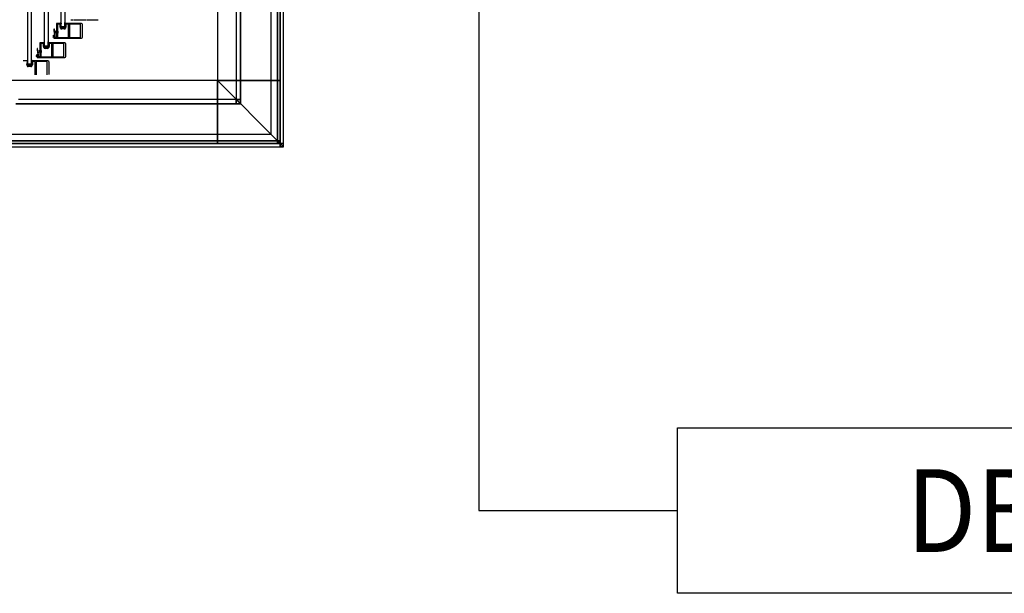
# Model space of a CAD drawing. Extents: x -79379 to 116302, y -38503 to 47548.
# Drawn here: x -20988 to -18012, y -3250 to -1516 of the extents above; entities that cross this region are included whole.
import ezdxf
from ezdxf.enums import TextEntityAlignment as Align

# ---------------------------------------------------------------- set-up
doc = ezdxf.new("R2010")
doc.units = 0
for name, color, linetype in [('POW-CIRC', 6, 'CONTINUOUS'), ('SYM-050', 6, 'CONTINUOUS'), ('SYM-ATT', 2, 'CONTINUOUS'), ('SYM-TEXT', 7, 'CONTINUOUS'), ('X-3134-1A-L3-F$0$ARCH.FLOOR', 11, 'CONTINUOUS'), ('X-3134-1A-L3-F$0$ARCH.WALL_FULL_HT', 8, 'CONTINUOUS'), ('X-3134-1A-L3-F$0$ARCH.WALL_PART_HT', 8, 'CONTINUOUS'), ('X-3134-1A-L3-F$0$STAY-TEXT', 31, 'CONTINUOUS'), ('X-XREF', 7, 'CONTINUOUS')]:
    doc.layers.add(name, color=color, linetype=linetype)
doc.styles.add('EDG', font='edg.shx', dxfattribs={"width": 0.9})

# ---------------------------------------------------------------- blocks, each defined once
blk = doc.blocks.new('X-3134-1A-L3-F')
at = {"layer": 'X-3134-1A-L3-F$0$ARCH.FLOOR'}
for p, q in [((-20190.3, -1890.5), (-20190.3, 299)), ((-20208.3, 287.8), (-20208.3, -1882.5)), ((-20200.3, 292.8), (-20200.3, -1890.5)), ((-20200.3, -1882.5), (-20200.3, 292.8)), ((-20333.3, 209.7), (-20333.3, -1757.5)), ((-20320.3, -1757.5), (-20320.3, 209.8)), ((-20390.3, 0), (-20390.3, -1700.5)), ((-20200.3, -1890.5), (-20200.3, 0)), ((-20200.3, -1700.5), (-20200.3, 0)), ((-20200.3, -10), (-20200.3, -1890.5)), ((-20190.3, -1890.5), (-20190.3, -10)), ((-20390.3, -1700.5), (-21130.9, -1700.5)), ((-20200.3, -1700.5), (-20390.3, -1700.5)), ((-20390.3, -1700.5), (-20200.3, -1890.5)), ((-20390.3, -1890.5), (-20390.3, -1700.5)), ((-20200.3, -1890.5), (-20390.3, -1700.5)), ((-20390.3, -1700.5), (-20390.3, -1890.5)), ((-20390.3, -1700.5), (-20200.3, -1700.5)), ((-20200.3, -1890.5), (-20200.3, -1700.5)), ((-20999.1, -1770.5), (-20333.3, -1770.5)), ((-20333.3, -1757.5), (-20991, -1757.5)), ((-20333.3, -1770.5), (-20333.3, -1757.5)), ((-20320.3, -1770.5), (-20333.3, -1757.5)), ((-20333.3, -1757.5), (-20333.3, -1770.5)), ((-20320.3, -1757.5), (-20333.3, -1757.5)), ((-20333.3, -1757.5), (-20320.3, -1770.5)), ((-20333.3, -1757.5), (-20320.3, -1757.5)), ((-20333.3, -1770.5), (-20320.3, -1770.5)), ((-20320.3, -1770.5), (-20320.3, -1757.5)), ((-21240.6, -1890.5), (-20200.3, -1890.5)), ((-20200.3, -1890.5), (-21240.6, -1890.5)), ((-21234.8, -1900.5), (-20200.3, -1900.5)), ((-21080, -1900.5), (-20200.3, -1900.5)), ((-20200.3, -1890.5), (-21073.8, -1890.5)), ((-21073.8, -1890.5), (-20208.3, -1890.5)), ((-20208.3, -1882.5), (-21068.8, -1882.5)), ((-21021.2, -1890.5), (-20390.3, -1890.5)), ((-20390.3, -1890.5), (-20200.3, -1890.5)), ((-20208.3, -1890.5), (-20208.3, -1882.5)), ((-20200.3, -1890.5), (-20208.3, -1882.5)), ((-20208.3, -1882.5), (-20208.3, -1890.5)), ((-20208.3, -1882.5), (-20200.3, -1890.5)), ((-20200.3, -1882.5), (-20208.3, -1882.5)), ((-20208.3, -1882.5), (-20200.3, -1882.5)), ((-20208.3, -1890.5), (-20200.3, -1890.5)), ((-20200.3, -1890.5), (-20200.3, -1882.5)), ((-20200.3, -1890.5), (-20190.3, -1900.5)), ((-20190.3, -1890.5), (-20200.3, -1890.5)), ((-20200.3, -1900.5), (-20200.3, -1890.5)), ((-20190.3, -1900.5), (-20200.3, -1890.5)), ((-20200.3, -1890.5), (-20200.3, -1900.5)), ((-20200.3, -1890.5), (-20190.3, -1890.5)), ((-20200.3, -1900.5), (-20200.3, -1890.5)), ((-20190.3, -1900.5), (-20200.3, -1890.5)), ((-20200.3, -1890.5), (-20200.3, -1900.5)), ((-20200.3, -1890.5), (-20190.3, -1900.5)), ((-20190.3, -1890.5), (-20200.3, -1890.5)), ((-20200.3, -1890.5), (-20190.3, -1890.5)), ((-20200.3, -1900.5), (-20190.3, -1900.5)), ((-20200.3, -1900.5), (-20190.3, -1900.5)), ((-20190.3, -1900.5), (-20190.3, -1890.5)), ((-20190.3, -1900.5), (-20190.3, -1890.5))]:
    blk.add_line(p, q, dxfattribs=at)
at = {"layer": 'X-3134-1A-L3-F$0$ARCH.WALL_FULL_HT'}
for p, q in [((-20190.3, -1900.5), (-20190.3, 299)), ((-20228.3, -1862.5), (-20228.3, 275.3)), ((-20208.3, -1862.5), (-20208.3, 287.8)), ((-20200.3, -1882.5), (-20200.3, 292.8)), ((-20333.3, 209.7), (-20333.3, -1757.5)), ((-20320.3, 217.9), (-20320.3, -1770.5)), ((-20320.3, 209.8), (-20320.3, -1770.5)), ((-20320.3, 209.8), (-20320.3, -1770.5)), ((-20320.3, -1770.5), (-20999.1, -1770.5)), ((-20320.3, -1770.5), (-20999.1, -1770.5)), ((-20320.3, -1770.5), (-20999.1, -1770.5)), ((-20333.3, -1757.5), (-20991, -1757.5)), ((-21056.3, -1862.5), (-20228.3, -1862.5)), ((-20208.3, -1882.5), (-20208.3, -1862.5)), ((-21080, -1900.5), (-20200.3, -1900.5)), ((-21073.8, -1890.5), (-20208.3, -1890.5)), ((-21068.8, -1882.5), (-20228.3, -1882.5)), ((-20228.3, -1882.5), (-20208.3, -1882.5)), ((-20228.3, -1882.5), (-20208.3, -1882.5)), ((-20208.3, -1890.5), (-20200.3, -1890.5)), ((-20208.3, -1890.5), (-20200.3, -1890.5)), ((-20200.3, -1890.5), (-20200.3, -1882.5)), ((-20190.3, -1900.5), (-20200.3, -1900.5))]:
    blk.add_line(p, q, dxfattribs=at)
at = {"layer": 'X-3134-1A-L3-F$0$ARCH.WALL_PART_HT'}
for p, q in [((-20390.3, 0), (-20390.3, -1700.5)), ((-20190.3, -1890.5), (-20190.3, -10)), ((-20390.3, -1700.5), (-21130.9, -1700.5)), ((-21234.8, -1900.5), (-20190.3, -1900.5)), ((-20190.3, -1900.5), (-20190.3, -1890.5))]:
    blk.add_line(p, q, dxfattribs=at)
at = {"layer": 'X-3134-1A-L3-F$0$STAY-TEXT'}
for p, q in [((-20862.2, -1537.5), (-20862.2, -28)), ((-20851.7, -28), (-20851.7, -1537.5)), ((-20912.7, -1596.1), (-20912.7, -86.6)), ((-20902.2, -86.6), (-20902.2, -1596.1)), ((-20963.2, -1651.2), (-20963.2, -141.7)), ((-20952.7, -141.7), (-20952.7, -1651.2)), ((-20833.3, -1516.4), (-20827, -1516.4)), ((-20825.6, -1516.4), (-20807.2, -1516.4)), ((-20805.8, -1516.4), (-20786.7, -1516.4)), ((-20785.2, -1516.4), (-20750.8, -1516.4)), ((-20884.8, -1545.5), (-20884.8, -1548.9)), ((-20880.6, -1562.9), (-20883.1, -1545.4)), ((-20876.8, -1527.8), (-20876.8, -1551.3)), ((-20864, -1527.5), (-20876.5, -1527.5)), ((-20873.5, -1530.5), (-20873.5, -1548.9)), ((-20866.7, -1529.5), (-20872.5, -1529.5)), ((-20865.7, -1537.4), (-20865.7, -1530.5)), ((-20864.7, -1541.6), (-20865.7, -1537.7)), ((-20864.5, -1526.4), (-20864.8, -1526.9)), ((-20864.8, -1526.9), (-20864.7, -1527.4)), ((-20864.1, -1527.4), (-20864.7, -1526.8)), ((-20864.7, -1527.4), (-20864.4, -1527.5)), ((-20863.2, -1525.1), (-20864.5, -1526.4)), ((-20863.4, -1527.2), (-20864.4, -1526.2)), ((-20864.4, -1527.5), (-20863.1, -1527)), ((-20862, -1527.7), (-20863.9, -1525.8)), ((-20863.3, -1530), (-20863.7, -1529)), ((-20863.7, -1529), (-20863.6, -1529)), ((-20863.3, -1531.5), (-20863.7, -1530.5)), ((-20863.7, -1530.5), (-20863.6, -1530.5)), ((-20863.3, -1533), (-20863.7, -1532)), ((-20863.7, -1532), (-20863.6, -1532)), ((-20863.7, -1537.3), (-20863.7, -1533.5)), ((-20863.7, -1533.5), (-20863.6, -1533.5)), ((-20862.7, -1541.1), (-20863.7, -1537.3)), ((-20863.3, -1528.5), (-20863.6, -1527.8)), ((-20862, -1526.8), (-20863.5, -1525.3)), ((-20862.9, -1528.9), (-20863.3, -1529.3)), ((-20863.3, -1529.3), (-20862.9, -1529.8)), ((-20862.9, -1529.8), (-20863.3, -1530.2)), ((-20863.3, -1530.2), (-20862.9, -1530.7)), ((-20862.9, -1530.7), (-20863.3, -1531.1)), ((-20863.3, -1531.1), (-20862.9, -1531.6)), ((-20862.9, -1531.6), (-20863.3, -1532.1)), ((-20863.3, -1532.1), (-20862.9, -1532.5)), ((-20862.9, -1532.5), (-20863.3, -1533)), ((-20863.3, -1533), (-20862.9, -1533.4)), ((-20862.9, -1533.4), (-20863.3, -1533.9)), ((-20863.3, -1533.9), (-20862.9, -1534.3)), ((-20862.9, -1534.3), (-20863.3, -1534.8)), ((-20863.3, -1534.8), (-20862.9, -1535.3)), ((-20862.9, -1535.3), (-20863.3, -1535.7)), ((-20863.3, -1535.7), (-20862.9, -1536.2)), ((-20862.6, -1524.7), (-20863.2, -1525.1)), ((-20862, -1530.4), (-20863.2, -1529.2)), ((-20862, -1531.3), (-20863.2, -1530.1)), ((-20862, -1532.2), (-20863.2, -1531)), ((-20862, -1533.1), (-20863.2, -1531.9)), ((-20862, -1534), (-20863.2, -1532.8)), ((-20862, -1534.9), (-20863.2, -1533.7)), ((-20862, -1535.8), (-20863.2, -1534.6)), ((-20862, -1536.7), (-20863.2, -1535.5)), ((-20863.1, -1527), (-20862.9, -1527.3)), ((-20862, -1525.9), (-20863, -1524.9)), ((-20862.9, -1527.3), (-20862.9, -1528.9)), ((-20862, -1528.6), (-20862.9, -1527.7)), ((-20862, -1529.5), (-20862.9, -1528.6)), ((-20862.9, -1536.2), (-20862.9, -1538.4)), ((-20861.2, -1538.4), (-20862.9, -1536.7)), ((-20862.1, -1538.4), (-20862.9, -1537.6)), ((-20862.9, -1538.4), (-20851.1, -1538.4)), ((-20862, -1525), (-20862.3, -1524.7)), ((-20851.7, -1537.5), (-20862.2, -1537.5)), ((-20862, -1537.5), (-20862, -1525.1)), ((-20852, -1537.5), (-20862, -1537.5)), ((-20860.3, -1538.4), (-20861.1, -1537.5)), ((-20857.7, -1542.5), (-20860.8, -1542.5)), ((-20853.2, -1544.5), (-20860.8, -1544.5)), ((-20859.4, -1538.4), (-20860.2, -1537.5)), ((-20858.5, -1538.4), (-20859.3, -1537.5)), ((-20857.6, -1538.4), (-20858.4, -1537.5)), ((-20856.7, -1538.4), (-20857.5, -1537.5)), ((-20857.3, -1542.8), (-20857.4, -1542.7)), ((-20856.6, -1542.7), (-20856.7, -1542.8)), ((-20855.8, -1538.4), (-20856.6, -1537.5)), ((-20853.2, -1542.5), (-20856.3, -1542.5)), ((-20854.9, -1538.4), (-20855.7, -1537.5)), ((-20854, -1538.4), (-20854.9, -1537.5)), ((-20853.1, -1538.4), (-20854, -1537.5)), ((-20852.2, -1538.4), (-20853.1, -1537.5)), ((-20851.3, -1538.4), (-20852.2, -1537.5)), ((-20852, -1525.1), (-20852, -1537.5)), ((-20849.7, -1527.5), (-20852, -1525.1)), ((-20850.9, -1527.1), (-20852, -1526)), ((-20851.1, -1527.8), (-20852, -1526.9)), ((-20851.1, -1528.7), (-20852, -1527.8)), ((-20851, -1529.7), (-20852, -1528.7)), ((-20851, -1530.6), (-20852, -1529.6)), ((-20851, -1531.5), (-20852, -1530.5)), ((-20851, -1532.4), (-20852, -1531.4)), ((-20851, -1533.3), (-20852, -1532.3)), ((-20851, -1534.2), (-20852, -1533.2)), ((-20851, -1535.1), (-20852, -1534.1)), ((-20851, -1536), (-20852, -1535)), ((-20851.1, -1536.8), (-20852, -1535.9)), ((-20851.1, -1537.7), (-20852, -1536.8)), ((-20849.2, -1527), (-20851.6, -1524.7)), ((-20850.8, -1525.1), (-20851.4, -1524.7)), ((-20850.2, -1537.3), (-20851.3, -1541.1)), ((-20851.1, -1527.3), (-20850.9, -1527)), ((-20851.1, -1528.9), (-20851.1, -1527.3)), ((-20850.7, -1529.3), (-20851.1, -1528.9)), ((-20851.1, -1529.8), (-20850.7, -1529.3)), ((-20850.7, -1530.2), (-20851.1, -1529.8)), ((-20851.1, -1530.7), (-20850.7, -1530.2)), ((-20850.7, -1531.1), (-20851.1, -1530.7)), ((-20851.1, -1531.6), (-20850.7, -1531.1)), ((-20850.7, -1532.1), (-20851.1, -1531.6)), ((-20851.1, -1532.5), (-20850.7, -1532.1)), ((-20850.7, -1533), (-20851.1, -1532.5)), ((-20851.1, -1533.4), (-20850.7, -1533)), ((-20850.7, -1533.9), (-20851.1, -1533.4)), ((-20851.1, -1534.3), (-20850.7, -1533.9)), ((-20850.7, -1534.8), (-20851.1, -1534.3)), ((-20851.1, -1535.3), (-20850.7, -1534.8)), ((-20850.7, -1535.7), (-20851.1, -1535.3)), ((-20851.1, -1536.2), (-20850.7, -1535.7)), ((-20851.1, -1538.4), (-20851.1, -1536.2)), ((-20850.9, -1527), (-20849.6, -1527.5)), ((-20849.5, -1526.4), (-20850.8, -1525.1)), ((-20850.4, -1527.8), (-20850.7, -1528.5)), ((-20850.2, -1529), (-20850.7, -1530)), ((-20850.2, -1530.5), (-20850.7, -1531.5)), ((-20850.2, -1532), (-20850.7, -1533)), ((-20850.3, -1529), (-20850.2, -1529)), ((-20850.3, -1530.5), (-20850.2, -1530.5)), ((-20850.3, -1532), (-20850.2, -1532)), ((-20850.3, -1533.5), (-20850.2, -1533.5)), ((-20850.2, -1533.5), (-20850.2, -1537.3)), ((-20837.2, -1527.5), (-20850, -1527.5)), ((-20849.6, -1527.5), (-20849.3, -1527.4)), ((-20849.2, -1526.9), (-20849.5, -1526.4)), ((-20849.3, -1527.4), (-20849.2, -1526.9)), ((-20848.3, -1537.7), (-20849.3, -1541.6)), ((-20848.2, -1530.5), (-20848.2, -1537.4)), ((-20841.5, -1529.5), (-20847.2, -1529.5)), ((-20840.5, -1569.5), (-20840.5, -1530.5)), ((-20837.2, -1530.5), (-20837.2, -1569.5)), ((-20836.8, -1527.8), (-20836.9, -1527.7)), ((-20836, -1527.7), (-20836.2, -1527.8)), ((-20805, -1529.5), (-20836.2, -1529.5)), ((-20801.3, -1527.5), (-20835.7, -1527.5)), ((-20804, -1569.5), (-20804, -1530.5)), ((-20797.5, -1568.7), (-20797.5, -1531.3)), ((-20883.7, -1565.5), (-20887.3, -1564.8)), ((-20883.7, -1566.3), (-20887.3, -1565.7)), ((-20883.7, -1566.9), (-20887.3, -1566.5)), ((-20887.3, -1567.2), (-20883.7, -1567.1)), ((-20887.3, -1567.6), (-20887.3, -1567.3)), ((-20887.3, -1567.3), (-20883.7, -1567.3)), ((-20883.7, -1567.6), (-20887.3, -1567.6)), ((-20887.3, -1567.8), (-20883.7, -1567.9)), ((-20883.7, -1568.1), (-20887.3, -1568.4)), ((-20883.7, -1568.7), (-20887.3, -1569.3)), ((-20883.7, -1569.5), (-20887.3, -1570.2)), ((-20884.8, -1548.9), (-20882.9, -1562.4)), ((-20884.8, -1563.4), (-20884.8, -1564.7)), ((-20884.8, -1570.2), (-20884.8, -1571.5)), ((-20883.9, -1564.7), (-20883.9, -1564.2)), ((-20883.9, -1570.7), (-20883.9, -1570.2)), ((-20882.9, -1562.4), (-20883.8, -1562.4)), ((-20883.8, -1572.5), (-20877.5, -1572.5)), ((-20883.7, -1564), (-20883.7, -1570.9)), ((-20882.7, -1564), (-20883.7, -1564)), ((-20882.7, -1565.5), (-20883.7, -1564.5)), ((-20882.7, -1566.7), (-20883.7, -1565.7)), ((-20883.7, -1566.2), (-20883.7, -1568.7)), ((-20882.7, -1567.8), (-20883.7, -1566.8)), ((-20882.7, -1568.9), (-20883.7, -1567.9)), ((-20882.7, -1570), (-20883.7, -1569)), ((-20882.9, -1570.9), (-20883.7, -1570.2)), ((-20883.7, -1570.9), (-20882.7, -1570.9)), ((-20883.4, -1563.7), (-20883.1, -1563.7)), ((-20883.1, -1571.2), (-20883.4, -1571.2)), ((-20882.7, -1564.4), (-20883.1, -1564)), ((-20882.7, -1570.9), (-20882.7, -1564)), ((-20882.6, -1564.2), (-20882.6, -1570.7)), ((-20880.6, -1569.5), (-20880.6, -1562.9)), ((-20877.8, -1570.5), (-20879.6, -1570.5)), ((-20875.7, -1552.1), (-20879.4, -1551.4)), ((-20875.7, -1552.9), (-20879.4, -1552.3)), ((-20875.7, -1553.5), (-20879.4, -1553.1)), ((-20879.4, -1553.8), (-20875.7, -1553.7)), ((-20879.4, -1554.2), (-20879.4, -1553.9)), ((-20879.4, -1553.9), (-20875.7, -1553.9)), ((-20875.7, -1554.2), (-20879.4, -1554.2)), ((-20879.4, -1554.4), (-20875.7, -1554.5)), ((-20875.7, -1554.7), (-20879.4, -1555)), ((-20875.7, -1555.3), (-20879.4, -1555.9)), ((-20875.7, -1556.1), (-20879.4, -1556.8)), ((-20877.2, -1572.4), (-20877.1, -1572.3)), ((-20876.8, -1556.8), (-20876.8, -1569.5)), ((-20876.5, -1572.3), (-20876.4, -1572.4)), ((-20876.1, -1572.5), (-20857.7, -1572.5)), ((-20875.9, -1551.3), (-20875.9, -1550.8)), ((-20875.9, -1557.3), (-20875.9, -1556.8)), ((-20875.7, -1550.6), (-20875.7, -1557.5)), ((-20874.7, -1550.6), (-20875.7, -1550.6)), ((-20874.7, -1552.1), (-20875.7, -1551.1)), ((-20874.7, -1553.3), (-20875.7, -1552.3)), ((-20875.7, -1552.8), (-20875.7, -1555.3)), ((-20874.7, -1554.4), (-20875.7, -1553.4)), ((-20874.7, -1555.5), (-20875.7, -1554.5)), ((-20874.7, -1556.6), (-20875.7, -1555.6)), ((-20875, -1557.5), (-20875.7, -1556.7)), ((-20875.7, -1557.5), (-20874.7, -1557.5)), ((-20875.4, -1550.3), (-20875.1, -1550.3)), ((-20875.1, -1557.8), (-20875.4, -1557.8)), ((-20874.7, -1551), (-20875.1, -1550.6)), ((-20874.7, -1557.5), (-20874.7, -1550.6)), ((-20874.6, -1550.8), (-20874.6, -1557.3)), ((-20873.5, -1559.2), (-20873.5, -1569.5)), ((-20872.8, -1550.8), (-20872.8, -1557.3)), ((-20872.5, -1570.5), (-20841.5, -1570.5)), ((-20857.4, -1572.4), (-20857.3, -1572.3)), ((-20856.7, -1572.3), (-20856.6, -1572.4)), ((-20856.3, -1572.5), (-20837.2, -1572.5)), ((-20836.9, -1572.4), (-20836.8, -1572.3)), ((-20836.2, -1570.5), (-20805, -1570.5)), ((-20836.2, -1572.3), (-20836, -1572.4)), ((-20835.7, -1572.5), (-20801.3, -1572.5)), ((-20935.3, -1604.1), (-20935.3, -1607.4)), ((-20931.1, -1621.5), (-20933.6, -1604)), ((-20927.3, -1586.4), (-20927.3, -1609.9)), ((-20914.5, -1586.1), (-20927, -1586.1)), ((-20924, -1589.1), (-20924, -1607.4)), ((-20917.2, -1588.1), (-20923, -1588.1)), ((-20916.2, -1596), (-20916.2, -1589.1)), ((-20915.2, -1600.2), (-20916.2, -1596.3)), ((-20915, -1584.9), (-20915.3, -1585.5)), ((-20915.3, -1585.5), (-20915.2, -1586)), ((-20914.6, -1586), (-20915.2, -1585.4)), ((-20915.2, -1586), (-20914.9, -1586.1)), ((-20913.7, -1583.7), (-20915, -1584.9)), ((-20913.9, -1585.7), (-20914.9, -1584.8)), ((-20914.9, -1586.1), (-20913.6, -1585.6)), ((-20912.5, -1586.3), (-20914.4, -1584.4)), ((-20913.8, -1588.5), (-20914.2, -1587.6)), ((-20914.2, -1587.6), (-20914.1, -1587.6)), ((-20913.8, -1590), (-20914.2, -1589.1)), ((-20914.2, -1589.1), (-20914.1, -1589.1)), ((-20913.8, -1591.5), (-20914.2, -1590.6)), ((-20914.2, -1590.6), (-20914.1, -1590.6)), ((-20914.2, -1595.9), (-20914.2, -1592.1)), ((-20914.2, -1592.1), (-20914.1, -1592.1)), ((-20913.2, -1599.6), (-20914.2, -1595.9)), ((-20913.8, -1587), (-20914.1, -1586.3)), ((-20912.5, -1585.4), (-20914, -1583.9)), ((-20913.4, -1587.4), (-20913.8, -1587.9)), ((-20913.8, -1587.9), (-20913.4, -1588.4)), ((-20913.4, -1588.4), (-20913.8, -1588.8)), ((-20913.8, -1588.8), (-20913.4, -1589.3)), ((-20913.4, -1589.3), (-20913.8, -1589.7)), ((-20913.8, -1589.7), (-20913.4, -1590.2)), ((-20913.4, -1590.2), (-20913.8, -1590.6)), ((-20913.8, -1590.6), (-20913.4, -1591.1)), ((-20913.4, -1591.1), (-20913.8, -1591.6)), ((-20913.8, -1591.6), (-20913.4, -1592)), ((-20913.4, -1592), (-20913.8, -1592.5)), ((-20913.8, -1592.5), (-20913.4, -1592.9)), ((-20913.4, -1592.9), (-20913.8, -1593.4)), ((-20913.8, -1593.4), (-20913.4, -1593.8)), ((-20913.4, -1593.8), (-20913.8, -1594.3)), ((-20913.8, -1594.3), (-20913.4, -1594.8)), ((-20913.1, -1583.2), (-20913.7, -1583.7)), ((-20912.5, -1589), (-20913.7, -1587.8)), ((-20912.5, -1589.9), (-20913.7, -1588.7)), ((-20912.5, -1590.8), (-20913.7, -1589.6)), ((-20912.5, -1591.7), (-20913.7, -1590.5)), ((-20912.5, -1592.6), (-20913.7, -1591.4)), ((-20912.5, -1593.5), (-20913.7, -1592.3)), ((-20912.5, -1594.4), (-20913.7, -1593.2)), ((-20912.5, -1595.3), (-20913.7, -1594.1)), ((-20913.6, -1585.6), (-20913.4, -1585.9)), ((-20912.5, -1584.5), (-20913.5, -1583.5)), ((-20913.4, -1585.9), (-20913.4, -1587.4)), ((-20912.5, -1587.2), (-20913.4, -1586.3)), ((-20912.5, -1588.1), (-20913.4, -1587.2)), ((-20913.4, -1594.8), (-20913.4, -1597)), ((-20911.7, -1597), (-20913.4, -1595.3)), ((-20912.6, -1597), (-20913.4, -1596.2)), ((-20913.4, -1597), (-20901.6, -1597)), ((-20912.5, -1583.6), (-20912.8, -1583.3)), ((-20902.2, -1596.1), (-20912.7, -1596.1)), ((-20912.5, -1596.1), (-20912.5, -1583.7)), ((-20902.5, -1596.1), (-20912.5, -1596.1)), ((-20910.8, -1597), (-20911.6, -1596.1)), ((-20908.2, -1601.1), (-20911.3, -1601.1)), ((-20903.7, -1603.1), (-20911.3, -1603.1)), ((-20909.9, -1597), (-20910.7, -1596.1)), ((-20909, -1597), (-20909.8, -1596.1)), ((-20908.1, -1597), (-20908.9, -1596.1)), ((-20907.2, -1597), (-20908, -1596.1)), ((-20907.8, -1601.4), (-20907.9, -1601.2)), ((-20907.1, -1601.2), (-20907.2, -1601.4)), ((-20906.3, -1597), (-20907.1, -1596.1)), ((-20903.7, -1601.1), (-20906.8, -1601.1)), ((-20905.4, -1597), (-20906.2, -1596.1)), ((-20904.5, -1597), (-20905.4, -1596.1)), ((-20903.6, -1597), (-20904.5, -1596.1)), ((-20902.7, -1597), (-20903.6, -1596.1)), ((-20901.8, -1597), (-20902.7, -1596.1)), ((-20902.5, -1583.7), (-20902.5, -1596.1)), ((-20900.2, -1586), (-20902.5, -1583.7)), ((-20901.4, -1585.7), (-20902.5, -1584.6)), ((-20901.6, -1586.4), (-20902.5, -1585.5)), ((-20901.6, -1587.3), (-20902.5, -1586.4)), ((-20901.5, -1588.3), (-20902.5, -1587.3)), ((-20901.5, -1589.2), (-20902.5, -1588.2)), ((-20901.5, -1590.1), (-20902.5, -1589.1)), ((-20901.5, -1591), (-20902.5, -1590)), ((-20901.5, -1591.9), (-20902.5, -1590.9)), ((-20901.5, -1592.8), (-20902.5, -1591.8)), ((-20901.5, -1593.7), (-20902.5, -1592.7)), ((-20901.5, -1594.6), (-20902.5, -1593.6)), ((-20901.6, -1595.4), (-20902.5, -1594.5)), ((-20901.6, -1596.3), (-20902.5, -1595.4)), ((-20899.7, -1585.6), (-20902.1, -1583.2)), ((-20901.3, -1583.7), (-20901.9, -1583.2)), ((-20900.7, -1595.9), (-20901.8, -1599.6)), ((-20901.6, -1585.9), (-20901.4, -1585.6)), ((-20901.6, -1587.4), (-20901.6, -1585.9)), ((-20901.2, -1587.9), (-20901.6, -1587.4)), ((-20901.6, -1588.4), (-20901.2, -1587.9)), ((-20901.2, -1588.8), (-20901.6, -1588.4)), ((-20901.6, -1589.3), (-20901.2, -1588.8)), ((-20901.2, -1589.7), (-20901.6, -1589.3)), ((-20901.6, -1590.2), (-20901.2, -1589.7)), ((-20901.2, -1590.6), (-20901.6, -1590.2)), ((-20901.6, -1591.1), (-20901.2, -1590.6)), ((-20901.2, -1591.6), (-20901.6, -1591.1)), ((-20901.6, -1592), (-20901.2, -1591.6)), ((-20901.2, -1592.5), (-20901.6, -1592)), ((-20901.6, -1592.9), (-20901.2, -1592.5)), ((-20901.2, -1593.4), (-20901.6, -1592.9)), ((-20901.6, -1593.8), (-20901.2, -1593.4)), ((-20901.2, -1594.3), (-20901.6, -1593.8)), ((-20901.6, -1594.8), (-20901.2, -1594.3)), ((-20901.6, -1597), (-20901.6, -1594.8)), ((-20901.4, -1585.6), (-20900.1, -1586.1)), ((-20900, -1584.9), (-20901.3, -1583.7)), ((-20900.9, -1586.3), (-20901.2, -1587)), ((-20900.7, -1587.6), (-20901.2, -1588.5)), ((-20900.7, -1589.1), (-20901.2, -1590)), ((-20900.7, -1590.6), (-20901.2, -1591.5)), ((-20900.8, -1587.6), (-20900.7, -1587.6)), ((-20900.8, -1589.1), (-20900.7, -1589.1)), ((-20900.8, -1590.6), (-20900.7, -1590.6)), ((-20900.8, -1592.1), (-20900.7, -1592.1)), ((-20900.7, -1592.1), (-20900.7, -1595.9)), ((-20887.7, -1586.1), (-20900.5, -1586.1)), ((-20900.1, -1586.1), (-20899.8, -1586)), ((-20899.7, -1585.5), (-20900, -1584.9)), ((-20899.8, -1586), (-20899.7, -1585.5)), ((-20898.8, -1596.3), (-20899.8, -1600.2)), ((-20898.7, -1589.1), (-20898.7, -1596)), ((-20892, -1588.1), (-20897.7, -1588.1)), ((-20891, -1628.1), (-20891, -1589.1)), ((-20887.7, -1589.1), (-20887.7, -1628.1)), ((-20887.3, -1586.4), (-20887.4, -1586.2)), ((-20886.5, -1586.2), (-20886.7, -1586.4)), ((-20855.5, -1588.1), (-20886.7, -1588.1)), ((-20851.8, -1586.1), (-20886.2, -1586.1)), ((-20854.5, -1628.1), (-20854.5, -1589.1)), ((-20848, -1627.3), (-20848, -1589.9)), ((-20934.2, -1624.1), (-20937.8, -1623.4)), ((-20934.2, -1624.8), (-20937.8, -1624.2)), ((-20934.2, -1625.5), (-20937.8, -1625.1)), ((-20937.8, -1625.8), (-20934.2, -1625.7)), ((-20937.8, -1626.2), (-20937.8, -1625.9)), ((-20937.8, -1625.9), (-20934.2, -1625.9)), ((-20934.2, -1626.2), (-20937.8, -1626.2)), ((-20937.8, -1626.4), (-20934.2, -1626.5)), ((-20934.2, -1626.7), (-20937.8, -1627)), ((-20934.2, -1627.3), (-20937.8, -1627.9)), ((-20934.2, -1628.1), (-20937.8, -1628.8)), ((-20935.3, -1607.4), (-20933.4, -1621)), ((-20935.3, -1622), (-20935.3, -1623.3)), ((-20935.3, -1628.8), (-20935.3, -1630.1)), ((-20934.4, -1623.3), (-20934.4, -1622.8)), ((-20934.4, -1629.3), (-20934.4, -1628.8)), ((-20933.4, -1621), (-20934.3, -1621)), ((-20934.3, -1631.1), (-20928, -1631.1)), ((-20934.2, -1622.6), (-20934.2, -1629.5)), ((-20933.2, -1622.6), (-20934.2, -1622.6)), ((-20933.2, -1624.1), (-20934.2, -1623.1)), ((-20933.2, -1625.2), (-20934.2, -1624.2)), ((-20934.2, -1624.8), (-20934.2, -1627.3)), ((-20933.2, -1626.4), (-20934.2, -1625.4)), ((-20933.2, -1627.5), (-20934.2, -1626.5)), ((-20933.2, -1628.6), (-20934.2, -1627.6)), ((-20933.4, -1629.5), (-20934.2, -1628.7)), ((-20934.2, -1629.5), (-20933.2, -1629.5)), ((-20933.9, -1622.3), (-20933.6, -1622.3)), ((-20933.6, -1629.8), (-20933.9, -1629.8)), ((-20933.2, -1623), (-20933.6, -1622.6)), ((-20933.2, -1629.5), (-20933.2, -1622.6)), ((-20933.1, -1622.8), (-20933.1, -1629.3)), ((-20931.1, -1628.1), (-20931.1, -1621.5)), ((-20928.3, -1629.1), (-20930.1, -1629.1)), ((-20926.2, -1610.7), (-20929.9, -1610)), ((-20926.2, -1611.4), (-20929.9, -1610.8)), ((-20926.2, -1612), (-20929.9, -1611.7)), ((-20929.9, -1612.4), (-20926.2, -1612.3)), ((-20929.9, -1612.8), (-20929.9, -1612.5)), ((-20929.9, -1612.5), (-20926.2, -1612.5)), ((-20926.2, -1612.8), (-20929.9, -1612.8)), ((-20929.9, -1612.9), (-20926.2, -1613)), ((-20926.2, -1613.3), (-20929.9, -1613.6)), ((-20926.2, -1613.9), (-20929.9, -1614.5)), ((-20926.2, -1614.7), (-20929.9, -1615.4)), ((-20927.7, -1631), (-20927.6, -1630.8)), ((-20927.3, -1615.4), (-20927.3, -1628.1)), ((-20927, -1630.8), (-20926.9, -1631)), ((-20926.6, -1631.1), (-20908.2, -1631.1)), ((-20926.4, -1609.9), (-20926.4, -1609.4)), ((-20926.4, -1615.9), (-20926.4, -1615.4)), ((-20926.2, -1609.2), (-20926.2, -1616.1)), ((-20925.2, -1609.2), (-20926.2, -1609.2)), ((-20925.2, -1610.7), (-20926.2, -1609.7)), ((-20925.2, -1611.8), (-20926.2, -1610.8)), ((-20926.2, -1611.4), (-20926.2, -1613.9)), ((-20925.2, -1613), (-20926.2, -1612)), ((-20925.2, -1614.1), (-20926.2, -1613.1)), ((-20925.2, -1615.2), (-20926.2, -1614.2)), ((-20925.5, -1616.1), (-20926.2, -1615.3)), ((-20926.2, -1616.1), (-20925.2, -1616.1)), ((-20925.9, -1608.9), (-20925.6, -1608.9)), ((-20925.6, -1616.4), (-20925.9, -1616.4)), ((-20925.2, -1609.6), (-20925.6, -1609.2)), ((-20925.2, -1616.1), (-20925.2, -1609.2)), ((-20925.1, -1609.4), (-20925.1, -1615.9)), ((-20924, -1617.8), (-20924, -1628.1)), ((-20923.3, -1609.4), (-20923.3, -1615.9)), ((-20923, -1629.1), (-20892, -1629.1)), ((-20907.9, -1631), (-20907.8, -1630.8)), ((-20907.2, -1630.8), (-20907.1, -1631)), ((-20906.8, -1631.1), (-20887.7, -1631.1)), ((-20887.4, -1631), (-20887.3, -1630.8)), ((-20886.7, -1629.1), (-20855.5, -1629.1)), ((-20886.7, -1630.8), (-20886.5, -1631)), ((-20886.2, -1631.1), (-20851.8, -1631.1)), ((-20965, -1641.2), (-20977.5, -1641.2)), ((-20965.7, -1655.3), (-20966.7, -1651.4)), ((-20965.5, -1640.1), (-20965.8, -1640.6)), ((-20965.8, -1640.6), (-20965.7, -1641.1)), ((-20965.1, -1641.1), (-20965.7, -1640.5)), ((-20965.7, -1641.1), (-20965.4, -1641.2)), ((-20964.2, -1638.8), (-20965.5, -1640.1)), ((-20964.4, -1640.9), (-20965.4, -1639.9)), ((-20965.4, -1641.2), (-20964.1, -1640.7)), ((-20963, -1641.4), (-20964.9, -1639.5)), ((-20964.3, -1643.7), (-20964.7, -1642.7)), ((-20964.7, -1642.7), (-20964.6, -1642.7)), ((-20964.3, -1645.2), (-20964.7, -1644.2)), ((-20964.7, -1644.2), (-20964.6, -1644.2)), ((-20964.3, -1646.7), (-20964.7, -1645.7)), ((-20964.7, -1645.7), (-20964.6, -1645.7)), ((-20964.7, -1651), (-20964.7, -1647.2)), ((-20964.7, -1647.2), (-20964.6, -1647.2)), ((-20963.7, -1654.8), (-20964.7, -1651)), ((-20964.3, -1642.2), (-20964.6, -1641.5)), ((-20963, -1640.5), (-20964.5, -1639)), ((-20963.9, -1642.6), (-20964.3, -1643)), ((-20964.3, -1643), (-20963.9, -1643.5)), ((-20963.9, -1643.5), (-20964.3, -1643.9)), ((-20964.3, -1643.9), (-20963.9, -1644.4)), ((-20963.9, -1644.4), (-20964.3, -1644.8)), ((-20964.3, -1644.8), (-20963.9, -1645.3)), ((-20963.9, -1645.3), (-20964.3, -1645.8)), ((-20964.3, -1645.8), (-20963.9, -1646.2)), ((-20963.9, -1646.2), (-20964.3, -1646.7)), ((-20964.3, -1646.7), (-20963.9, -1647.1)), ((-20963.9, -1647.1), (-20964.3, -1647.6)), ((-20964.3, -1647.6), (-20963.9, -1648)), ((-20963.9, -1648), (-20964.3, -1648.5)), ((-20964.3, -1648.5), (-20963.9, -1649)), ((-20963.9, -1649), (-20964.3, -1649.4)), ((-20964.3, -1649.4), (-20963.9, -1649.9)), ((-20963.6, -1638.4), (-20964.2, -1638.8)), ((-20963, -1644.1), (-20964.2, -1642.9)), ((-20963, -1645), (-20964.2, -1643.8)), ((-20963, -1645.9), (-20964.2, -1644.7)), ((-20963, -1646.8), (-20964.2, -1645.6)), ((-20963, -1647.7), (-20964.2, -1646.5)), ((-20963, -1648.6), (-20964.2, -1647.4)), ((-20963, -1649.5), (-20964.2, -1648.3)), ((-20963, -1650.4), (-20964.2, -1649.2)), ((-20964.1, -1640.7), (-20963.9, -1641)), ((-20963, -1639.6), (-20964, -1638.6)), ((-20963.9, -1641), (-20963.9, -1642.6)), ((-20963, -1642.3), (-20963.9, -1641.4)), ((-20963, -1643.2), (-20963.9, -1642.3)), ((-20963.9, -1649.9), (-20963.9, -1652.1)), ((-20962.2, -1652.1), (-20963.9, -1650.4)), ((-20963.1, -1652.1), (-20963.9, -1651.3)), ((-20963.9, -1652.1), (-20952.1, -1652.1)), ((-20963, -1638.7), (-20963.3, -1638.4)), ((-20952.7, -1651.2), (-20963.2, -1651.2)), ((-20963, -1651.2), (-20963, -1638.8)), ((-20953, -1651.2), (-20963, -1651.2)), ((-20961.3, -1652.1), (-20962.1, -1651.2)), ((-20958.7, -1656.2), (-20961.8, -1656.2)), ((-20954.2, -1658.2), (-20961.8, -1658.2)), ((-20960.4, -1652.1), (-20961.2, -1651.2)), ((-20959.5, -1652.1), (-20960.3, -1651.2)), ((-20958.6, -1652.1), (-20959.4, -1651.2)), ((-20957.7, -1652.1), (-20958.5, -1651.2)), ((-20958.3, -1656.5), (-20958.4, -1656.4)), ((-20957.6, -1656.4), (-20957.7, -1656.5)), ((-20956.8, -1652.1), (-20957.6, -1651.2)), ((-20954.2, -1656.2), (-20957.3, -1656.2)), ((-20955.9, -1652.1), (-20956.7, -1651.2)), ((-20955, -1652.1), (-20955.9, -1651.2)), ((-20954.1, -1652.1), (-20955, -1651.2)), ((-20953.2, -1652.1), (-20954.1, -1651.2)), ((-20952.3, -1652.1), (-20953.2, -1651.2)), ((-20953, -1638.8), (-20953, -1651.2)), ((-20950.7, -1641.2), (-20953, -1638.8)), ((-20951.9, -1640.8), (-20953, -1639.7)), ((-20952.1, -1641.5), (-20953, -1640.6)), ((-20952.1, -1642.4), (-20953, -1641.5)), ((-20952, -1643.4), (-20953, -1642.4)), ((-20952, -1644.3), (-20953, -1643.3)), ((-20952, -1645.2), (-20953, -1644.2)), ((-20952, -1646.1), (-20953, -1645.1)), ((-20952, -1647), (-20953, -1646)), ((-20952, -1647.9), (-20953, -1646.9)), ((-20952, -1648.8), (-20953, -1647.8)), ((-20952, -1649.7), (-20953, -1648.7)), ((-20952.1, -1650.5), (-20953, -1649.6)), ((-20952.1, -1651.4), (-20953, -1650.5)), ((-20950.2, -1640.7), (-20952.6, -1638.4)), ((-20951.8, -1638.8), (-20952.4, -1638.4)), ((-20951.2, -1651), (-20952.3, -1654.8)), ((-20952.1, -1641), (-20951.9, -1640.7)), ((-20952.1, -1642.6), (-20952.1, -1641)), ((-20951.7, -1643), (-20952.1, -1642.6)), ((-20952.1, -1643.5), (-20951.7, -1643)), ((-20951.7, -1643.9), (-20952.1, -1643.5)), ((-20952.1, -1644.4), (-20951.7, -1643.9)), ((-20951.7, -1644.8), (-20952.1, -1644.4)), ((-20952.1, -1645.3), (-20951.7, -1644.8)), ((-20951.7, -1645.8), (-20952.1, -1645.3)), ((-20952.1, -1646.2), (-20951.7, -1645.8)), ((-20951.7, -1646.7), (-20952.1, -1646.2)), ((-20952.1, -1647.1), (-20951.7, -1646.7)), ((-20951.7, -1647.6), (-20952.1, -1647.1)), ((-20952.1, -1648), (-20951.7, -1647.6)), ((-20951.7, -1648.5), (-20952.1, -1648)), ((-20952.1, -1649), (-20951.7, -1648.5)), ((-20951.7, -1649.4), (-20952.1, -1649)), ((-20952.1, -1649.9), (-20951.7, -1649.4)), ((-20952.1, -1652.1), (-20952.1, -1649.9)), ((-20951.9, -1640.7), (-20950.6, -1641.2)), ((-20950.5, -1640.1), (-20951.8, -1638.8)), ((-20951.4, -1641.5), (-20951.7, -1642.2)), ((-20951.2, -1642.7), (-20951.7, -1643.7)), ((-20951.2, -1644.2), (-20951.7, -1645.2)), ((-20951.2, -1645.7), (-20951.7, -1646.7)), ((-20951.3, -1642.7), (-20951.2, -1642.7)), ((-20951.3, -1644.2), (-20951.2, -1644.2)), ((-20951.3, -1645.7), (-20951.2, -1645.7)), ((-20951.3, -1647.2), (-20951.2, -1647.2)), ((-20951.2, -1647.2), (-20951.2, -1651)), ((-20938.2, -1641.2), (-20951, -1641.2)), ((-20950.6, -1641.2), (-20950.3, -1641.1)), ((-20950.2, -1640.6), (-20950.5, -1640.1)), ((-20950.3, -1641.1), (-20950.2, -1640.6)), ((-20949.3, -1651.4), (-20950.3, -1655.3)), ((-20949.2, -1644.2), (-20949.2, -1651.1)), ((-20942.5, -1643.2), (-20948.2, -1643.2)), ((-20941.5, -1683.2), (-20941.5, -1644.2)), ((-20938.2, -1644.2), (-20938.2, -1683.2)), ((-20937.8, -1641.5), (-20937.9, -1641.4)), ((-20937, -1641.4), (-20937.2, -1641.5)), ((-20906, -1643.2), (-20937.2, -1643.2)), ((-20902.3, -1641.2), (-20936.7, -1641.2)), ((-20905, -1683.2), (-20905, -1644.2)), ((-20898.5, -1682.4), (-20898.5, -1645))]:
    blk.add_line(p, q, dxfattribs=at)
for centre, radius, start, end in [((-20883.9, -1545.5), 0.871, 8, 180), ((-20876.5, -1527.8), 0.3, 90, 180), ((-20872.5, -1530.5), 1, 90, 180), ((-20866.7, -1530.5), 1, 0, 90), ((-20864.7, -1537.4), 1, 180, 195), ((-20860.8, -1540.5), 4, 195, 270), ((-20864, -1527.9), 0.4, 26.4263, 90), ((-20863.6, -1528.6), 0.4, 270, 26.4263), ((-20863.6, -1530.1), 0.4, 270, 26.4263), ((-20863.6, -1531.6), 0.4, 270, 26.4263), ((-20863.6, -1533.1), 0.4, 270, 26.4263), ((-20860.8, -1540.5), 2, 195, 270), ((-20862.5, -1525.1), 0.489, 0, 105.5469), ((-20857.7, -1542.9), 0.4, 45, 90), ((-20857, -1542.5), 0.4, 225, 315), ((-20856.3, -1542.9), 0.4, 90, 135), ((-20853.2, -1540.5), 2, 270, 345), ((-20853.2, -1540.5), 4, 270, 345), ((-20851.5, -1525.1), 0.489, 74.4531, 180), ((-20850.3, -1528.6), 0.4, 153.5737, 270), ((-20850.3, -1530.1), 0.4, 153.5737, 270), ((-20850.3, -1531.6), 0.4, 153.5737, 270), ((-20850.3, -1533.1), 0.4, 153.5737, 270), ((-20850, -1527.9), 0.4, 90, 153.5737), ((-20849.2, -1537.4), 1, 345, 0), ((-20847.2, -1530.5), 1, 90, 180), ((-20841.5, -1530.5), 1, 0, 90), ((-20837.2, -1527.9), 0.4, 45, 90), ((-20836.2, -1530.5), 1, 90, 180), ((-20836.5, -1527.5), 0.4, 225, 315), ((-20835.7, -1527.9), 0.4, 90, 135), ((-20805, -1530.5), 1, 0, 90), ((-20801.3, -1531.3), 3.8, 0, 90), ((-20883.8, -1563.4), 1, 90, 180), ((-20884.3, -1564.7), 0.45, 180, 0), ((-20884.3, -1570.2), 0.45, 0, 180), ((-20883.8, -1571.5), 1, 180, 270), ((-20883.4, -1564.2), 0.5, 90, 180), ((-20883.4, -1570.7), 0.5, 180, 270), ((-20883.1, -1564.2), 0.5, 0, 90), ((-20883.1, -1570.7), 0.5, 270, 0), ((-20879.6, -1569.5), 1, 180, 270), ((-20877.8, -1569.5), 1, 270, 0), ((-20877.5, -1572.1), 0.4, 270, 315), ((-20876.8, -1572.5), 0.4, 45, 135), ((-20876.3, -1551.3), 0.45, 180, 0), ((-20876.3, -1556.8), 0.45, 0, 180), ((-20876.1, -1572.1), 0.4, 225, 270), ((-20875.4, -1550.8), 0.5, 90, 180), ((-20875.4, -1557.3), 0.5, 180, 270), ((-20875.1, -1550.8), 0.5, 0, 90), ((-20875.1, -1557.3), 0.5, 270, 0), ((-20873, -1548.9), 0.5, 180, 219.9445), ((-20873, -1559.2), 0.5, 140.0555, 180), ((-20872.5, -1569.5), 1, 180, 270), ((-20875.3, -1550.8), 2.5, 0, 39.9445), ((-20875.3, -1557.3), 2.5, 320.0555, 0), ((-20857.7, -1572.1), 0.4, 270, 315), ((-20857, -1572.5), 0.4, 45, 135), ((-20856.3, -1572.1), 0.4, 225, 270), ((-20841.5, -1569.5), 1, 270, 0), ((-20836.2, -1569.5), 1, 180, 270), ((-20837.2, -1572.1), 0.4, 270, 315), ((-20836.5, -1572.5), 0.4, 45, 135), ((-20835.7, -1572.1), 0.4, 225, 270), ((-20805, -1569.5), 1, 270, 0), ((-20801.3, -1568.7), 3.8, 270, 0), ((-20934.4, -1604.1), 0.871, 8, 180), ((-20927, -1586.4), 0.3, 90, 180), ((-20923, -1589.1), 1, 90, 180), ((-20917.2, -1589.1), 1, 0, 90), ((-20915.2, -1596), 1, 180, 195), ((-20911.3, -1599.1), 4, 195, 270), ((-20914.5, -1586.5), 0.4, 26.4263, 90), ((-20914.1, -1587.2), 0.4, 270, 26.4263), ((-20914.1, -1588.7), 0.4, 270, 26.4263), ((-20914.1, -1590.2), 0.4, 270, 26.4263), ((-20914.1, -1591.7), 0.4, 270, 26.4263), ((-20911.3, -1599.1), 2, 195, 270), ((-20913, -1583.7), 0.489, 0, 105.5469), ((-20908.2, -1601.5), 0.4, 45, 90), ((-20907.5, -1601.1), 0.4, 225, 315), ((-20906.8, -1601.5), 0.4, 90, 135), ((-20903.7, -1599.1), 2, 270, 345), ((-20903.7, -1599.1), 4, 270, 345), ((-20902, -1583.7), 0.489, 74.4531, 180), ((-20900.8, -1587.2), 0.4, 153.5737, 270), ((-20900.8, -1588.7), 0.4, 153.5737, 270), ((-20900.8, -1590.2), 0.4, 153.5737, 270), ((-20900.8, -1591.7), 0.4, 153.5737, 270), ((-20900.5, -1586.5), 0.4, 90, 153.5737), ((-20899.7, -1596), 1, 345, 0), ((-20897.7, -1589.1), 1, 90, 180), ((-20892, -1589.1), 1, 0, 90), ((-20887.7, -1586.5), 0.4, 45, 90), ((-20886.7, -1589.1), 1, 90, 180), ((-20887, -1586.1), 0.4, 225, 315), ((-20886.2, -1586.5), 0.4, 90, 135), ((-20855.5, -1589.1), 1, 0, 90), ((-20851.8, -1589.9), 3.8, 0, 90), ((-20934.3, -1622), 1, 90, 180), ((-20934.8, -1623.3), 0.45, 180, 0), ((-20934.8, -1628.8), 0.45, 0, 180), ((-20934.3, -1630.1), 1, 180, 270), ((-20933.9, -1622.8), 0.5, 90, 180), ((-20933.9, -1629.3), 0.5, 180, 270), ((-20933.6, -1622.8), 0.5, 0, 90), ((-20933.6, -1629.3), 0.5, 270, 0), ((-20930.1, -1628.1), 1, 180, 270), ((-20928.3, -1628.1), 1, 270, 0), ((-20928, -1630.7), 0.4, 270, 315), ((-20927.3, -1631.1), 0.4, 45, 135), ((-20926.8, -1609.9), 0.45, 180, 0), ((-20926.8, -1615.4), 0.45, 0, 180), ((-20926.6, -1630.7), 0.4, 225, 270), ((-20925.9, -1609.4), 0.5, 90, 180), ((-20925.9, -1615.9), 0.5, 180, 270), ((-20925.6, -1609.4), 0.5, 0, 90), ((-20925.6, -1615.9), 0.5, 270, 0), ((-20923.5, -1607.4), 0.5, 180, 219.9445), ((-20923.5, -1617.8), 0.5, 140.0555, 180), ((-20923, -1628.1), 1, 180, 270), ((-20925.8, -1609.4), 2.5, 0, 39.9445), ((-20925.8, -1615.9), 2.5, 320.0555, 0), ((-20908.2, -1630.7), 0.4, 270, 315), ((-20907.5, -1631.1), 0.4, 45, 135), ((-20906.8, -1630.7), 0.4, 225, 270), ((-20892, -1628.1), 1, 270, 0), ((-20886.7, -1628.1), 1, 180, 270), ((-20887.7, -1630.7), 0.4, 270, 315), ((-20887, -1631.1), 0.4, 45, 135), ((-20886.2, -1630.7), 0.4, 225, 270), ((-20855.5, -1628.1), 1, 270, 0), ((-20851.8, -1627.3), 3.8, 270, 0), ((-20961.8, -1654.2), 4, 195, 270), ((-20965, -1641.6), 0.4, 26.4263, 90), ((-20964.6, -1642.3), 0.4, 270, 26.4263), ((-20964.6, -1643.8), 0.4, 270, 26.4263), ((-20964.6, -1645.3), 0.4, 270, 26.4263), ((-20964.6, -1646.8), 0.4, 270, 26.4263), ((-20961.8, -1654.2), 2, 195, 270), ((-20963.5, -1638.8), 0.489, 0, 105.5469), ((-20958.7, -1656.6), 0.4, 45, 90), ((-20958, -1656.2), 0.4, 225, 315), ((-20957.3, -1656.6), 0.4, 90, 135), ((-20954.2, -1654.2), 2, 270, 345), ((-20954.2, -1654.2), 4, 270, 345), ((-20952.5, -1638.8), 0.489, 74.4531, 180), ((-20951.3, -1642.3), 0.4, 153.5737, 270), ((-20951.3, -1643.8), 0.4, 153.5737, 270), ((-20951.3, -1645.3), 0.4, 153.5737, 270), ((-20951.3, -1646.8), 0.4, 153.5737, 270), ((-20951, -1641.6), 0.4, 90, 153.5737), ((-20950.2, -1651.1), 1, 345, 0), ((-20948.2, -1644.2), 1, 90, 180), ((-20942.5, -1644.2), 1, 0, 90), ((-20938.2, -1641.6), 0.4, 45, 90), ((-20937.2, -1644.2), 1, 90, 180), ((-20937.5, -1641.2), 0.4, 225, 315), ((-20936.7, -1641.6), 0.4, 90, 135), ((-20906, -1644.2), 1, 0, 90), ((-20902.3, -1645), 3.8, 0, 90)]:
    blk.add_arc(centre, radius, start, end, dxfattribs=at)
blk = doc.blocks.new('REF-CIRC')
at = {"layer": 'SYM-050', "color": 0, "linetype": 'ByBlock'}
blk.add_lwpolyline([(-1500, 250), (1500, 250), (1500, -250), (-1500, -250)], close=True, dxfattribs=at)
at = {"layer": 'SYM-ATT', "linetype": 'ByBlock', "style": 'EDG', "width": 0.9}
for tag, height, p in [('EQUIP', 200, (0, 450)), ('CHAN', 250, (0, 0))]:
    blk.add_attdef(tag, text='', height=height, dxfattribs=at).set_placement(p, align=Align.MIDDLE_CENTER)
at = {"layer": 'SYM-ATT', "color": 255, "linetype": 'ByBlock', "style": 'EDG', "width": 0.9}
for tag, flags in [('TYPE', 3), ('RATING', 3), ('MOUNT', 3), ('NAME', 3), ('ID', 9)]:
    blk.add_attdef(tag, (0, 0), '', height=200, dxfattribs=dict(at, flags=flags))
at = {"layer": 'SYM-TEXT', "color": 255, "linetype": 'ByBlock', "style": 'EDG', "width": 0.9, "flags": 3}
blk.add_attdef('TEXT', (0, 0), '', height=200, dxfattribs=at)

msp = doc.modelspace()

# ---------------------------------------------------------------- block references
at = {"layer": 'X-XREF'}
msp.add_blockref('X-3134-1A-L3-F', (0, 0), dxfattribs=at)

# ---------------------------------------------------------------- next in the draw order: linework, layer by layer
at = {"layer": 'POW-CIRC'}
msp.add_lwpolyline([(-19600, -450), (-19600, -3000), (-19000, -3000)], dxfattribs=at)

# ---------------------------------------------------------------- next in the draw order: block references
msp.add_blockref('REF-CIRC', (-17500, -3000), dxfattribs=at).add_auto_attribs({'CHAN': 'DB-G-3 - P3'})

doc.saveas('drawing.dxf')
